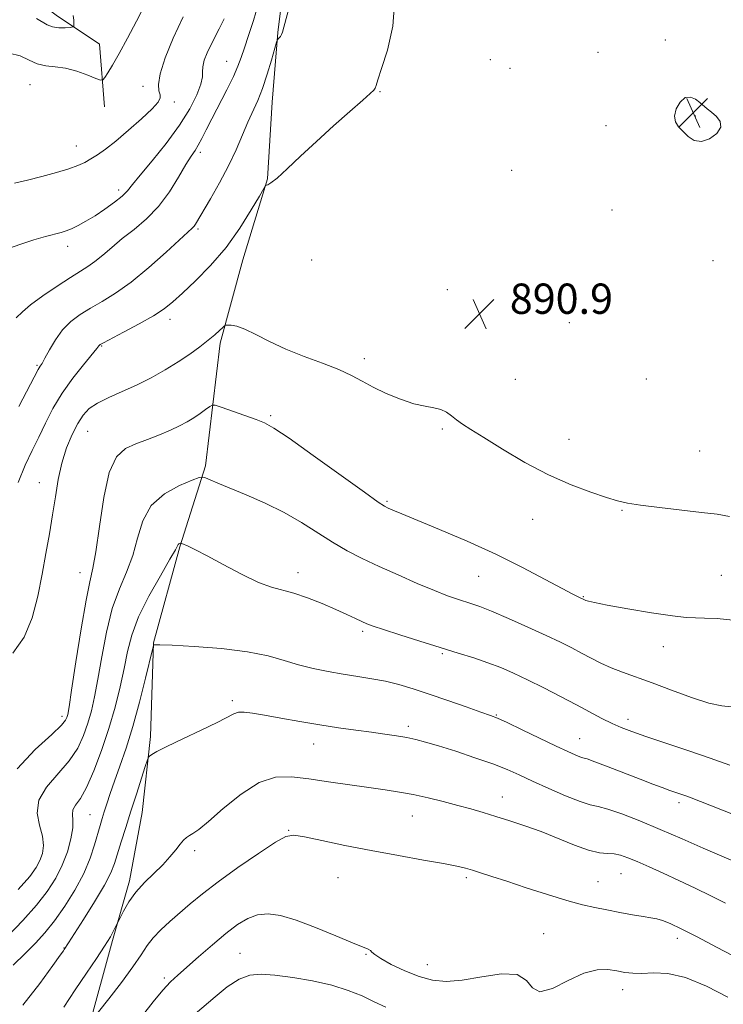
# Model space of a CAD drawing. Extents: x 2122300 to 2125200, y 322300 to 325200.
# Drawn here: x 2123744 to 2123930, y 324707 to 324967 of the extents above; entities that cross this region are included whole.
import ezdxf

# ---------------------------------------------------------------- set-up
doc = ezdxf.new("R2010")
doc.units = 0
doc.header["$MEASUREMENT"] = 0
for name, color, linetype, lineweight in [('DTM HARD BREAKLINE', 7, 'Continuous', 0), ('DTM SPOT ELEVATION', 2, 'Continuous', 13), ('INDEX CONTOUR', 41, 'Continuous', 13), ('INTERMEDIATE CONTOUR', 44, 'Continuous', 0), ('SPOT ELEVATION', 7, 'Continuous', 0)]:
    doc.layers.add(name, color=color, linetype=linetype, lineweight=lineweight)
doc.styles.add('Style-ITALICS', font='ITALICS.shx')

# ---------------------------------------------------------------- blocks, each defined once
blk = doc.blocks.new('SPOT')
at = {"layer": 'SPOT ELEVATION'}
for p, q in [((-3.91, -3.91), (3.82, 3.81)), ((-1.65, 3.77), (1.72, -3.93))]:
    blk.add_line(p, q, dxfattribs=at)

msp = doc.modelspace()

# ---------------------------------------------------------------- linework, layer by layer
at = {"layer": 'DTM HARD BREAKLINE'}
for points in [[(2123762.11, 324700.21, 906.19), (2123768.64, 324724.07, 904.18), (2123773.13, 324739.85, 903.56), (2123776.49, 324757.96, 902.9), (2123778.71, 324778.03, 901.66), (2123779.47, 324802.75, 899.96), (2123786.41, 324828.15, 898.11), (2123793.18, 324849.55, 895.68), (2123797.09, 324881.92, 892.33), (2123803.03, 324903.97, 890.81), (2123809.58, 324925.39, 889.93), (2123810.82, 324945.64, 888.79), (2123812.33, 324964.02, 887.91), (2123814.81, 324983.94, 887.7), (2123817.51, 324997.93, 887.6), (2123818.049, 325000, 887.526)], [(2123766.52, 324944.43, 880.65), (2123765.2, 324960.97, 879.06), (2123753.78, 324968.62, 877.27), (2123746.69, 324974.03, 876.29), (2123737.98, 324975.72, 874.43), (2123733.63, 324976.72, 874.23)]]:
    msp.add_polyline3d(points, dxfattribs=at)
at = {"layer": 'DTM SPOT ELEVATION'}
for p in [(2123914.69, 324962.03, 891.6), (2123868.45, 324956.87, 891.4), (2123896.91, 324958.77, 891.6), (2123798.81, 324956.4, 885.16), (2123873.63, 324954.59, 891.5), (2123746.86, 324950.23, 880.88), (2123776.7, 324949.79, 881.5), (2123839.32, 324948.43, 890.1), (2123784.99, 324945.68, 882.35), (2123922.59, 324941.93, 892.2), (2123899, 324939.43, 891.5), (2123759.09, 324934.08, 881.29), (2123791.86, 324932.37, 886.39), (2123874.11, 324927.6, 891.6), (2123770.27, 324922.45, 883.52), (2123900.57, 324917.16, 890.9), (2123791.19, 324912.11, 888.23), (2123756.78, 324907.57, 884.5), (2123821.29, 324903.9, 890.84), (2123927.27, 324903.76, 891.3), (2123857.13, 324896.12, 890.9), (2123783.79, 324888.26, 890.52), (2123889.31, 324887.34, 890.5), (2123765.78, 324881.2, 890.12), (2123748.72, 324876.09, 887.81), (2123835.18, 324877.84, 891.56), (2123875.05, 324872.36, 891.1), (2123909.68, 324872.45, 890.9), (2123810.43, 324862.75, 893.77), (2123762.09, 324858.65, 892.93), (2123855.76, 324859.26, 892.2), (2123889.22, 324856.49, 891.4), (2123923.77, 324853.44, 891.1), (2123749.32, 324845.07, 891.33), (2123841.15, 324840.17, 893.8), (2123903.24, 324837.77, 892.1), (2123879.65, 324835.39, 892.6), (2123817.66, 324821.34, 897.43), (2123760.03, 324821.3, 893.26), (2123865.38, 324820.31, 894.9), (2123929.46, 324820.62, 892.9), (2123893.04, 324814.95, 893.9), (2123834.72, 324805.8, 898.3), (2123914.13, 324801.77, 894.7), (2123855.81, 324799.88, 898.2), (2123800.27, 324787.52, 901.68), (2123755.25, 324783.38, 893.52), (2123870.06, 324783.68, 899.9), (2123904.8, 324782.53, 897.5), (2123846.79, 324780.69, 901.6), (2123892.06, 324777.41, 899.2), (2123821.81, 324776.05, 902.72), (2123871.6, 324762.05, 903.3), (2123918.27, 324760.49, 900.4), (2123762.71, 324757.34, 899), (2123847.82, 324757.04, 904.8), (2123815.14, 324753.23, 905.92), (2123790.34, 324747.87, 904.36), (2123828.25, 324740.74, 906.9), (2123862.1, 324740.73, 906.3), (2123902.98, 324741.79, 904.9), (2123896.88, 324739.68, 905.1), (2123882.52, 324725.9, 907.2), (2123917.86, 324724.67, 906.5), (2123755.86, 324722.16, 901.94), (2123802.31, 324720.69, 909.1), (2123835.61, 324720.49, 908.1), (2123851.84, 324717.7, 907.2), (2123782.31, 324714.22, 907.69), (2123903.43, 324711.09, 908.6)]:
    msp.add_point(p, dxfattribs=at)
at = {"layer": 'INDEX CONTOUR', "flags": 128}
for points, elevation in [([(2123843.188, 324972.911), (2123842.718, 324965.704), (2123841.271, 324959.352), (2123839.721, 324954.489), (2123838.748, 324951.534), (2123838.268, 324950.041), (2123838.011, 324949.348), (2123837.662, 324948.818), (2123836.746, 324947.92), (2123834.749, 324946.148), (2123831.353, 324943.171), (2123827.04, 324939.356), (2123822.488, 324935.243), (2123818.302, 324931.342), (2123814.778, 324928.012), (2123812.135, 324925.585), (2123810.506, 324924.268), (2123809.664, 324923.774), (2123809.296, 324923.695), (2123809.069, 324923.583), (2123808.586, 324922.839), (2123807.435, 324920.826), (2123805.304, 324917.145), (2123802.298, 324912.353), (2123798.629, 324907.244), (2123794.557, 324902.51), (2123790.545, 324898.435), (2123787.109, 324895.193), (2123784.545, 324892.849), (2123782.27, 324891.015), (2123779.481, 324889.192), (2123775.677, 324887.037), (2123771.567, 324884.847), (2123766.213, 324882.059), (2123765.412, 324881.614), (2123765.194, 324881.442), (2123765.022, 324881.216), (2123764.485, 324880.536), (2123760.938, 324876.256), (2123758.113, 324872.682), (2123755.29, 324868.708), (2123752.911, 324864.72), (2123750.917, 324860.843), (2123749.128, 324857.137), (2123747.383, 324853.57), (2123745.6, 324849.734), (2123743.715, 324845.131)], 890), ([(2123776.87, 324970.825), (2123774.929, 324966.987), (2123772.634, 324962.575), (2123770.428, 324958.478), (2123768.672, 324955.411), (2123767.407, 324953.353), (2123766.589, 324952.104), (2123766.097, 324951.488), (2123765.497, 324951.434), (2123764.272, 324951.897), (2123762.075, 324952.781), (2123759.234, 324953.795), (2123756.24, 324954.599), (2123753.493, 324954.98), (2123751.019, 324955.218), (2123748.749, 324955.721), (2123746.571, 324956.739), (2123744.202, 324957.885), (2123741.319, 324958.618)], 880), ([(2123934.464, 324756.735), (2123929.765, 324758.583), (2123921.049, 324761.94), (2123919.839, 324762.388), (2123915.841, 324763.779), (2123913.894, 324764.493), (2123911.358, 324765.454), (2123908.023, 324766.743), (2123899.595, 324770.024), (2123896.103, 324771.344), (2123894.02, 324772.07), (2123892.914, 324772.404), (2123892.086, 324772.667), (2123890.897, 324773.151), (2123888.935, 324774.042), (2123885.848, 324775.498), (2123876.828, 324779.804), (2123872.863, 324781.682), (2123870.351, 324782.829), (2123868.464, 324783.585), (2123865.984, 324784.463), (2123862.05, 324785.842), (2123857.194, 324787.532), (2123852.295, 324789.209), (2123848.036, 324790.607), (2123844.297, 324791.716), (2123840.757, 324792.589), (2123837.149, 324793.285), (2123833.417, 324793.888), (2123829.558, 324794.485), (2123825.589, 324795.157), (2123821.611, 324795.962), (2123817.745, 324796.944), (2123813.976, 324798.117), (2123809.737, 324799.337), (2123804.321, 324800.426), (2123797.409, 324801.243), (2123790.231, 324801.791), (2123784.402, 324802.107), (2123781.108, 324802.236), (2123779.809, 324802.244), (2123779.536, 324802.206), (2123779.443, 324802.037), (2123779.182, 324801.032), (2123777.339, 324793.404), (2123775.75, 324787.108), (2123773.98, 324780.628), (2123772.225, 324774.939), (2123770.595, 324770.157), (2123769.178, 324766.182), (2123768.04, 324762.917), (2123767.148, 324760.257), (2123766.449, 324758.103), (2123765.878, 324756.302), (2123765.338, 324754.502), (2123763.912, 324749.392), (2123762.743, 324745.835), (2123761.039, 324741.784), (2123758.71, 324737.434), (2123756.009, 324733.141), (2123753.278, 324729.294), (2123750.753, 324726.151), (2123748.259, 324723.421), (2123745.516, 324720.678), (2123742.366, 324717.62)], 900), ([(2123840.829, 324706.477), (2123837.788, 324707.927), (2123834.575, 324709.44), (2123830.917, 324710.924), (2123826.585, 324712.277), (2123821.511, 324713.412), (2123816.255, 324714.297), (2123811.541, 324714.918), (2123807.872, 324715.214), (2123804.899, 324714.957), (2123802.054, 324713.871), (2123798.925, 324711.826), (2123795.721, 324709.253), (2123788.686, 324703.192)], 910)]:
    msp.add_lwpolyline(points, dxfattribs=dict(at, elevation=elevation))
at = {"layer": 'INTERMEDIATE CONTOUR', "flags": 128}
for points, elevation in [([(2123807.074, 324971.436), (2123805.861, 324967.166), (2123804.591, 324963.278), (2123803.469, 324960.006), (2123802.608, 324957.444), (2123801.754, 324955.114), (2123800.56, 324952.393), (2123798.805, 324948.867), (2123794.84, 324941.254), (2123793.342, 324938.275), (2123792.211, 324935.996), (2123791.296, 324934.272), (2123790.436, 324932.89), (2123789.422, 324931.36), (2123788.031, 324929.125), (2123786.095, 324925.827), (2123783.65, 324921.924), (2123780.781, 324918.073), (2123777.602, 324914.791), (2123774.331, 324912.02), (2123771.211, 324909.559), (2123768.442, 324907.259), (2123766.039, 324905.195), (2123763.973, 324903.494), (2123762.143, 324902.189), (2123760.148, 324900.942), (2123757.516, 324899.32), (2123753.991, 324897.045), (2123750.194, 324894.458), (2123746.962, 324892.057), (2123744.841, 324890.193), (2123743.204, 324888.653)], 886), ([(2123815.629, 324971.924), (2123813.931, 324965.445), (2123813.568, 324964.152), (2123813.3, 324963.494), (2123812.985, 324963.008), (2123812.654, 324962.619), (2123812.386, 324962.347), (2123812.213, 324962.114), (2123811.987, 324961.449), (2123810.659, 324956.768), (2123809.522, 324952.982), (2123808.263, 324949.223), (2123807.008, 324946.08), (2123804.407, 324940.378), (2123802.95, 324936.966), (2123801.269, 324933.066), (2123799.255, 324928.783), (2123796.887, 324924.3), (2123794.503, 324920.097), (2123790.584, 324913.429), (2123790.169, 324912.822), (2123789.706, 324912.324), (2123782.815, 324906.006), (2123778.236, 324901.923), (2123773.565, 324898.058), (2123769.454, 324895.121), (2123765.925, 324892.958), (2123762.84, 324891.199), (2123760.078, 324889.504), (2123757.61, 324887.651), (2123755.427, 324885.45), (2123753.53, 324882.824), (2123751.965, 324880.159), (2123750.787, 324877.957), (2123750.02, 324876.584), (2123749.565, 324875.854), (2123749.29, 324875.45), (2123749.007, 324874.958), (2123743.919, 324865.219)], 888), ([(2123798.119, 324967.688), (2123796.844, 324965.011), (2123794.584, 324960.72), (2123793.624, 324958.654), (2123792.879, 324956.688), (2123792.458, 324955.007), (2123792.39, 324953.677), (2123792.369, 324952.313), (2123792.003, 324950.408), (2123790.955, 324947.573), (2123789.1, 324943.879), (2123786.362, 324939.509), (2123782.809, 324934.731), (2123779.08, 324930.123), (2123775.954, 324926.346), (2123773.957, 324923.846), (2123772.613, 324922.209), (2123771.192, 324920.809), (2123769.143, 324919.161), (2123766.64, 324917.355), (2123764.032, 324915.624), (2123761.622, 324914.162), (2123759.521, 324913.008), (2123757.79, 324912.163), (2123756.416, 324911.6), (2123755.071, 324911.178), (2123750.934, 324910.104), (2123747.828, 324909.221), (2123744.126, 324908.018), (2123739.963, 324906.476)], 884), ([(2123787.298, 324968.168), (2123784.673, 324962.559), (2123782.568, 324957.335), (2123781.223, 324953.109), (2123780.771, 324950.31), (2123780.903, 324948.636), (2123781.202, 324947.601), (2123781.259, 324946.733), (2123780.685, 324945.618), (2123779.102, 324943.859), (2123776.313, 324941.229), (2123772.867, 324938.186), (2123769.495, 324935.361), (2123766.774, 324933.239), (2123764.65, 324931.739), (2123762.91, 324930.636), (2123761.314, 324929.726), (2123759.5, 324928.886), (2123757.074, 324928.012), (2123753.794, 324927.034), (2123750.004, 324926.008), (2123746.201, 324925.024), (2123742.75, 324924.194)], 882), ([(2123758.239, 324968.566), (2123758.431, 324967.262), (2123758.448, 324966.27), (2123758.403, 324965.725), (2123758.139, 324965.499), (2123757.428, 324965.4), (2123756.136, 324965.293), (2123754.493, 324965.277), (2123752.823, 324965.508), (2123751.362, 324966.089), (2123748.528, 324967.777)], 878), ([(2123919.383, 324937.857), (2123920.753, 324936.55), (2123922.333, 324935.518), (2123924.211, 324935.212), (2123926.36, 324935.93), (2123928.283, 324937.358), (2123929.366, 324939.03), (2123929.197, 324940.559), (2123928.167, 324941.868), (2123926.868, 324942.963), (2123925.762, 324943.863), (2123923.806, 324945.507), (2123922.641, 324946.398), (2123921.337, 324946.991), (2123919.967, 324946.836), (2123918.637, 324945.654), (2123917.588, 324943.835), (2123917.093, 324941.935), (2123917.342, 324940.387), (2123918.184, 324939.1), (2123919.383, 324937.857)], 892), ([(2123931.644, 324836.159), (2123928.386, 324836.718), (2123924.277, 324837.239), (2123913.166, 324838.515), (2123908.17, 324839.137), (2123904.715, 324839.674), (2123902.066, 324840.284), (2123899.113, 324841.176), (2123894.985, 324842.537), (2123889.784, 324844.487), (2123883.85, 324847.129), (2123877.587, 324850.442), (2123871.636, 324853.931), (2123866.7, 324856.975), (2123863.278, 324859.122), (2123861.059, 324860.569), (2123859.527, 324861.678), (2123858.225, 324862.729), (2123856.914, 324863.68), (2123855.413, 324864.406), (2123853.552, 324864.853), (2123851.208, 324865.26), (2123848.273, 324865.939), (2123844.733, 324867.11), (2123840.978, 324868.633), (2123837.499, 324870.277), (2123834.593, 324871.863), (2123831.798, 324873.411), (2123828.463, 324874.992), (2123824.146, 324876.669), (2123819.251, 324878.462), (2123814.393, 324880.385), (2123810.092, 324882.399), (2123806.481, 324884.26), (2123803.599, 324885.672), (2123801.459, 324886.431), (2123799.98, 324886.697), (2123799.058, 324886.721), (2123798.558, 324886.689), (2123798.221, 324886.528), (2123797.761, 324886.102), (2123796.93, 324885.303), (2123795.66, 324884.151), (2123793.921, 324882.695), (2123791.697, 324880.985), (2123789.022, 324879.079), (2123785.94, 324877.034), (2123782.508, 324874.915), (2123778.823, 324872.826), (2123774.996, 324870.877), (2123771.169, 324869.149), (2123767.62, 324867.593), (2123764.66, 324866.128), (2123762.486, 324864.644), (2123760.862, 324862.916), (2123759.437, 324860.69), (2123757.951, 324857.779), (2123756.49, 324854.26), (2123755.228, 324850.277), (2123754.282, 324845.96), (2123753.537, 324841.376), (2123752.818, 324836.58), (2123751.987, 324831.603), (2123751.042, 324826.395), (2123750.016, 324820.882), (2123748.886, 324815.085), (2123747.404, 324809.384), (2123745.266, 324804.252), (2123742.3, 324800.025)], 892), ([(2123932.557, 324808.782), (2123928.359, 324809.206), (2123925.073, 324809.317), (2123922.668, 324809.328), (2123920.219, 324809.442), (2123916.576, 324809.862), (2123911.048, 324810.704), (2123904.776, 324811.759), (2123899.362, 324812.727), (2123896.01, 324813.377), (2123894.37, 324813.752), (2123893.694, 324813.957), (2123893.349, 324814.086), (2123891.658, 324814.883), (2123890.22, 324815.616), (2123887.453, 324817.098), (2123882.964, 324819.536), (2123876.995, 324822.677), (2123869.949, 324826.148), (2123862.321, 324829.591), (2123855.01, 324832.699), (2123845.038, 324836.836), (2123842.738, 324837.818), (2123841.478, 324838.377), (2123840.537, 324838.854), (2123838.834, 324839.973), (2123835.195, 324842.553), (2123821.675, 324852.282), (2123815.291, 324856.814), (2123811.28, 324859.52), (2123808.832, 324860.878), (2123806.573, 324861.762), (2123797.343, 324865.013), (2123795.762, 324865.533), (2123794.974, 324865.576), (2123794.304, 324865.178), (2123793.219, 324864.398), (2123791.754, 324863.37), (2123790.089, 324862.252), (2123788.338, 324861.163), (2123786.37, 324860.083), (2123783.986, 324858.953), (2123781.081, 324857.739), (2123777.904, 324856.498), (2123774.794, 324855.317), (2123772.034, 324854.083), (2123769.692, 324851.932), (2123767.783, 324847.809), (2123766.3, 324841.169), (2123765.158, 324833.508), (2123764.252, 324826.83), (2123763.467, 324822.449), (2123762.649, 324818.901), (2123761.636, 324814.029), (2123760.339, 324806.43), (2123758.975, 324797.719), (2123757.839, 324790.268), (2123757.145, 324785.85), (2123756.788, 324783.842), (2123756.582, 324783.03), (2123756.252, 324782.304), (2123755.16, 324780.991), (2123752.58, 324778.528), (2123748.207, 324774.542), (2123743.432, 324769.427)], 894), ([(2123932.095, 324785.873), (2123929.626, 324786.085), (2123926.204, 324786.845), (2123921.576, 324788.34), (2123916.323, 324790.256), (2123911.237, 324792.157), (2123903.384, 324794.987), (2123900.342, 324796.178), (2123897.612, 324797.426), (2123895.064, 324798.73), (2123892.584, 324800.058), (2123890.014, 324801.407), (2123887.006, 324802.908), (2123883.175, 324804.725), (2123878.351, 324806.924), (2123873.247, 324809.184), (2123868.804, 324811.085), (2123865.696, 324812.327), (2123863.561, 324813.083), (2123859.757, 324814.283), (2123857.159, 324815.194), (2123853.673, 324816.555), (2123849.152, 324818.463), (2123844.072, 324820.701), (2123839.067, 324822.974), (2123834.617, 324825.068), (2123830.602, 324827.113), (2123826.749, 324829.32), (2123818.603, 324834.527), (2123813.985, 324837.204), (2123808.93, 324839.689), (2123803.934, 324841.864), (2123796.483, 324844.933), (2123794.416, 324845.808), (2123793.183, 324846.342), (2123792.455, 324846.578), (2123791.542, 324846.413), (2123789.658, 324845.706), (2123786.335, 324844.318), (2123782.37, 324842.132), (2123778.873, 324839.033), (2123776.649, 324835.006), (2123775.279, 324830.442), (2123774.037, 324825.828), (2123772.372, 324821.476), (2123770.439, 324816.993), (2123768.572, 324811.812), (2123767.029, 324805.61), (2123765.794, 324799.074), (2123764.781, 324793.137), (2123763.901, 324788.484), (2123763.053, 324784.812), (2123762.132, 324781.572), (2123761.008, 324778.311), (2123759.447, 324774.96), (2123757.187, 324771.549), (2123751.164, 324764.647), (2123749.126, 324761.195), (2123748.716, 324757.788), (2123749.352, 324754.557), (2123750.151, 324751.655), (2123750.401, 324749.188), (2123750.105, 324747.078), (2123749.444, 324745.204), (2123748.473, 324743.358), (2123746.759, 324741.01), (2123743.743, 324737.542)], 896), ([(2123931.731, 324770.461), (2123926.55, 324772.325), (2123920.634, 324774.342), (2123909.561, 324778.004), (2123905.805, 324779.295), (2123903.033, 324780.361), (2123900.603, 324781.456), (2123897.958, 324782.798), (2123891.253, 324786.373), (2123887.032, 324788.582), (2123882.571, 324790.861), (2123878.319, 324792.973), (2123874.592, 324794.738), (2123871.196, 324796.213), (2123867.809, 324797.516), (2123864.134, 324798.763), (2123859.987, 324800.063), (2123855.211, 324801.525), (2123849.822, 324803.196), (2123844.527, 324804.864), (2123840.207, 324806.255), (2123837.466, 324807.186), (2123835.811, 324807.825), (2123834.476, 324808.434), (2123832.801, 324809.231), (2123830.562, 324810.276), (2123827.638, 324811.588), (2123824.023, 324813.135), (2123820.144, 324814.677), (2123816.534, 324815.921), (2123810.632, 324817.475), (2123807.169, 324818.743), (2123802.713, 324820.874), (2123797.893, 324823.422), (2123793.605, 324825.744), (2123790.546, 324827.339), (2123788.613, 324828.278), (2123786.946, 324829.015), (2123786.705, 324829.09), (2123786.579, 324829.065), (2123786.406, 324828.994), (2123786.199, 324828.879), (2123786.017, 324828.716), (2123785.829, 324828.389), (2123785.254, 324827.32), (2123783.822, 324824.825), (2123781.276, 324820.502), (2123778.229, 324815.085), (2123775.506, 324809.593), (2123773.719, 324804.791), (2123772.613, 324800.429), (2123771.723, 324796.005), (2123770.657, 324791.118), (2123769.318, 324785.782), (2123767.682, 324780.115), (2123765.765, 324774.318), (2123763.734, 324768.929), (2123761.795, 324764.569), (2123760.139, 324761.667), (2123758.896, 324759.868), (2123758.182, 324758.625), (2123758.03, 324757.43), (2123758.135, 324755.94), (2123758.113, 324753.849), (2123757.646, 324750.968), (2123756.715, 324747.558), (2123755.37, 324743.992), (2123753.629, 324740.544), (2123751.389, 324737.094), (2123748.512, 324733.418), (2123744.949, 324729.388), (2123741.022, 324725.243)], 898), ([(2123933.347, 324744.772), (2123929.584, 324746.367), (2123924.709, 324748.502), (2123919.126, 324750.961), (2123913.367, 324753.453), (2123907.931, 324755.71), (2123903.189, 324757.554), (2123899.48, 324758.833), (2123896.926, 324759.505), (2123894.798, 324759.987), (2123892.15, 324760.808), (2123888.333, 324762.338), (2123883.88, 324764.298), (2123879.618, 324766.25), (2123876.112, 324767.871), (2123872.868, 324769.29), (2123869.127, 324770.751), (2123864.403, 324772.414), (2123859.312, 324774.101), (2123854.74, 324775.545), (2123851.33, 324776.555), (2123848.735, 324777.223), (2123846.362, 324777.712), (2123843.707, 324778.164), (2123840.622, 324778.628), (2123837.051, 324779.127), (2123832.956, 324779.689), (2123828.383, 324780.339), (2123823.403, 324781.101), (2123818.161, 324781.975), (2123813.119, 324782.86), (2123808.816, 324783.632), (2123805.651, 324784.179), (2123803.456, 324784.453), (2123801.925, 324784.417), (2123800.678, 324784.025), (2123796.317, 324781.718), (2123792.065, 324779.66), (2123787.207, 324777.382), (2123782.981, 324775.373), (2123780.328, 324774.011), (2123778.999, 324773.222), (2123778.447, 324772.811), (2123778.174, 324772.52), (2123777.877, 324771.811), (2123777.303, 324770.075), (2123774.929, 324762.764), (2123773.484, 324758.272), (2123772.128, 324754.001), (2123770.942, 324750.194), (2123769.201, 324744.463), (2123768.217, 324741.95), (2123766.544, 324738.722), (2123763.916, 324734.342), (2123760.936, 324729.633), (2123756.969, 324723.48), (2123755.896, 324721.763), (2123755.651, 324721.401), (2123754.821, 324720.227), (2123752.856, 324717.488), (2123749.412, 324712.772), (2123744.975, 324707.039)], 902), ([(2123930.595, 324733.987), (2123926.737, 324735.893), (2123922.539, 324737.921), (2123918.255, 324739.946), (2123914.133, 324741.854), (2123910.39, 324743.551), (2123907.235, 324744.944), (2123904.796, 324745.969), (2123902.871, 324746.638), (2123901.174, 324746.984), (2123899.416, 324747.099), (2123897.278, 324747.294), (2123894.435, 324747.937), (2123890.689, 324749.271), (2123881.848, 324752.865), (2123877.558, 324754.441), (2123873.571, 324755.762), (2123869.911, 324756.894), (2123866.554, 324757.904), (2123863.282, 324758.856), (2123859.826, 324759.813), (2123856.009, 324760.811), (2123852.009, 324761.785), (2123848.095, 324762.646), (2123844.416, 324763.335), (2123840.644, 324763.932), (2123836.327, 324764.546), (2123825.704, 324766.036), (2123820.465, 324766.8), (2123815.918, 324767.39), (2123811.738, 324767.282), (2123807.407, 324765.858), (2123802.618, 324762.799), (2123797.898, 324758.98), (2123793.982, 324755.572), (2123791.403, 324753.464), (2123789.887, 324752.404), (2123788.959, 324751.853), (2123788.203, 324751.341), (2123787.431, 324750.642), (2123786.514, 324749.597), (2123785.334, 324748.094), (2123783.818, 324746.214), (2123781.902, 324744.087), (2123777.125, 324739.428), (2123774.829, 324736.898), (2123772.958, 324734.283), (2123771.564, 324731.884), (2123770.638, 324730.063), (2123769.555, 324727.862), (2123769.012, 324726.792), (2123768.06, 324725.088), (2123766.548, 324722.64), (2123764.385, 324719.391), (2123761.72, 324715.484), (2123758.76, 324711.11), (2123755.737, 324706.523)], 904), ([(2123934.283, 324719.13), (2123928.405, 324722.274), (2123922.965, 324725.132), (2123918.86, 324727.231), (2123915.981, 324728.609), (2123913.965, 324729.429), (2123912.431, 324729.862), (2123910.9, 324730.118), (2123908.874, 324730.412), (2123906.015, 324730.904), (2123902.639, 324731.534), (2123899.225, 324732.186), (2123896.073, 324732.801), (2123892.766, 324733.546), (2123888.71, 324734.649), (2123883.56, 324736.238), (2123877.966, 324738.057), (2123872.826, 324739.751), (2123868.839, 324741.045), (2123865.9, 324741.975), (2123863.706, 324742.651), (2123861.86, 324743.192), (2123859.609, 324743.736), (2123856.111, 324744.426), (2123850.793, 324745.371), (2123844.164, 324746.534), (2123837, 324747.851), (2123830.053, 324749.231), (2123823.973, 324750.509), (2123819.383, 324751.496), (2123816.569, 324751.979), (2123814.464, 324751.619), (2123811.66, 324750.054), (2123807.179, 324747.106), (2123801.748, 324743.362), (2123796.521, 324739.595), (2123792.389, 324736.416), (2123789.173, 324733.757), (2123783.819, 324729.136), (2123781.413, 324726.95), (2123779.388, 324724.849), (2123777.796, 324722.768), (2123776.198, 324720.352), (2123774.032, 324717.171), (2123770.972, 324713.034), (2123767.64, 324708.713), (2123762.578, 324702.253)], 906), ([(2123931.218, 324709.098), (2123925.582, 324712.029), (2123920.02, 324714.304), (2123915.319, 324715.351), (2123911.523, 324715.52), (2123908.495, 324715.393), (2123906.067, 324715.438), (2123903.962, 324715.687), (2123901.875, 324716.062), (2123899.519, 324716.421), (2123896.689, 324716.372), (2123893.199, 324715.459), (2123889.035, 324713.507), (2123884.871, 324711.462), (2123881.554, 324710.55), (2123879.576, 324711.561), (2123878.012, 324713.55), (2123875.582, 324715.14), (2123871.403, 324715.318), (2123866.184, 324714.543), (2123861.029, 324713.644), (2123856.768, 324713.303), (2123853.144, 324713.629), (2123849.625, 324714.588), (2123845.869, 324716.088), (2123842.292, 324717.801), (2123839.5, 324719.338), (2123837.91, 324720.403), (2123837.183, 324721.062), (2123836.789, 324721.469), (2123836.191, 324721.808), (2123832.058, 324723.507), (2123827.623, 324725.372), (2123822.296, 324727.558), (2123817.144, 324729.497), (2123812.996, 324730.726), (2123809.726, 324731.185), (2123806.967, 324730.916), (2123804.373, 324729.952), (2123801.669, 324728.293), (2123798.597, 324725.93), (2123795.036, 324722.946), (2123791.392, 324719.795), (2123785.851, 324714.956), (2123783.937, 324713.156), (2123781.912, 324710.961), (2123779.375, 324707.91), (2123776.543, 324704.32)], 908)]:
    msp.add_lwpolyline(points, dxfattribs=dict(at, elevation=elevation))

# ---------------------------------------------------------------- block references
at = {"layer": 'SPOT ELEVATION'}
for p in [(2123922.054, 324942.829, 892.167), (2123865.601, 324889.696, 890.887)]:
    msp.add_blockref('SPOT', p, dxfattribs=at)

# ---------------------------------------------------------------- texts
at = {"layer": 'SPOT ELEVATION', "style": 'Style-ITALICS'}
msp.add_text('890.9', height=8, dxfattribs=at).set_placement((2123873.601, 324889.696, 890.887))

doc.saveas('drawing.dxf')
